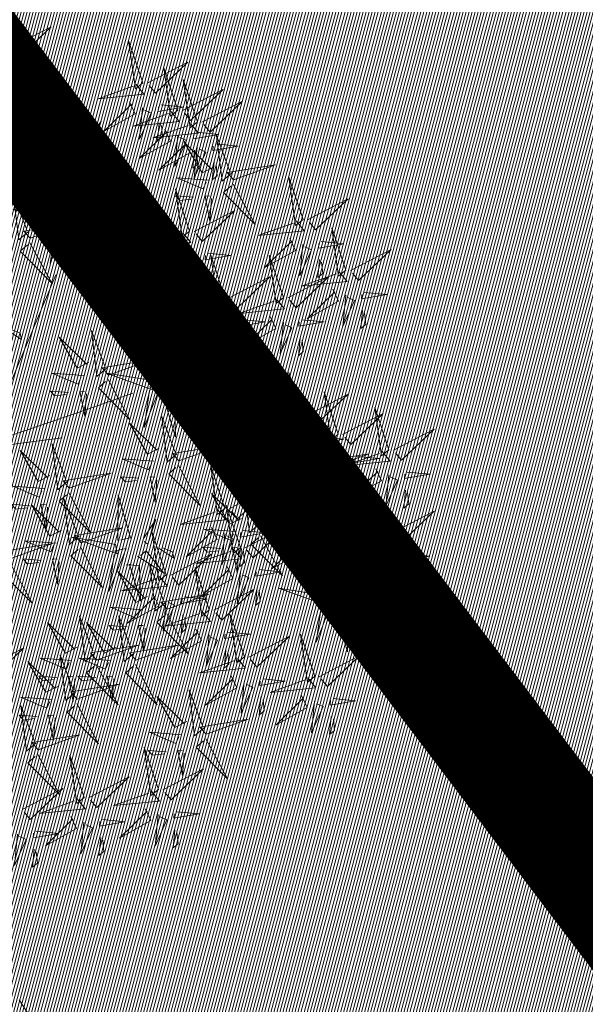
# Model space of a CAD drawing. Units: metres. Extents: x 545519 to 545711, y 6584118 to 6584256.
# Drawn here: x 545562 to 545565, y 6584152 to 6584156 of the extents above; entities that cross this region are included whole.
import ezdxf

# ---------------------------------------------------------------- set-up
doc = ezdxf.new("R2010")
doc.units = ezdxf.units.M
doc.header["$LTSCALE"] = 0.5
doc.header["$MEASUREMENT"] = 0
for name, pattern in [('kalmuvälja_DP$0$DASHED', [6, 4, -2]), ('KATASTRIPIIR', [0.02, 0.01, 0.01]), ('KOLVIK', [1.25, 0.25, -1])]:
    doc.linetypes.add(name, pattern=pattern)
for name, color, linetype in [('+PUUD', 86, 'Continuous'), ('HALJASTUS', 3, 'Continuous'), ('PIIR', 32, 'Continuous'), ('Planeeritav haljastus', 7, 'Continuous'), ('VORMISTUS', 7, 'Continuous')]:
    doc.layers.add(name, color=color, linetype=linetype)
doc.layers.add('kalmuvälja_DP$0$Ehituskeeluala', color=185, linetype='kalmuvälja_DP$0$DASHED', lineweight=20)

# ---------------------------------------------------------------- blocks, each defined once
blk = doc.blocks.new('dsfsdf')
at = {"layer": '+PUUD', "color": 32, "lineweight": 13}
for p, q in [((545104.8467, 6584745.7646), (545105.0814, 6584746.3228)), ((545105.1932, 6584745.8539), (545105.3497, 6584745.9097)), ((545104.8355, 6584745.7311), (545105.1932, 6584745.8539)), ((545104.8467, 6584745.72), (545105.1038, 6584745.7535))]:
    blk.add_line(p, q, dxfattribs=at)
at = {"layer": '+PUUD', "lineweight": 13}
for points in [[(545104.9227, 6584747.1148), (545105.0646, 6584747.1883), (545104.9511, 6584747.0803), (545104.9298, 6584747.1061)], [(545105.3848, 6584746.9936), (545105.3354, 6584747.1412), (545105.359, 6584746.9723), (545105.3848, 6584746.9936)], [(545105.4005, 6584746.992), (545105.5424, 6584747.0656), (545105.429, 6584746.9575), (545105.4076, 6584746.9834)], [(545104.9709, 6584747.0387), (545105.0496, 6584747.0311), (545104.9608, 6584747.0158), (545104.9623, 6584747.0316)], [(545105.5077, 6584746.8981), (545105.4583, 6584747.0457), (545105.4818, 6584746.8768), (545105.5077, 6584746.8981)], [(545105.5759, 6584746.8572), (545105.5266, 6584747.0048), (545105.5501, 6584746.8359), (545105.5759, 6584746.8572)], [(545104.9649, 6584746.9758), (545104.9589, 6584746.9129), (545104.9761, 6584746.9271), (545104.972, 6584746.9671)], [(545105.3605, 6584746.988), (545105.3889, 6584746.9535), (545105.2287, 6584746.9373), (545105.3518, 6584746.9809)], [(545105.5234, 6584746.8966), (545105.6653, 6584746.9701), (545105.5518, 6584746.8621), (545105.5305, 6584746.888)], [(545105.1067, 6584746.7856), (545105.1074, 6584746.9455), (545105.1505, 6584746.7948), (545105.1177, 6584746.7879)], [(545105.5917, 6584746.8557), (545105.7336, 6584746.9292), (545105.6201, 6584746.8212), (545105.5988, 6584746.8471)], [(545105.3387, 6584746.9266), (545105.3586, 6584746.885), (545105.2496, 6584746.8241), (545105.3458, 6584746.918)], [(545105.3844, 6584746.9063), (545105.3739, 6584746.7962), (545105.4143, 6584746.8875), (545105.3915, 6584746.8977)], [(545105.4488, 6584746.9159), (545105.5274, 6584746.9083), (545105.4387, 6584746.8931), (545105.4402, 6584746.9088)], [(545105.1965, 6584746.7931), (545105.2397, 6584746.8592), (545105.2121, 6584746.7736), (545105.1988, 6584746.7822)], [(545105.4833, 6584746.8925), (545105.5118, 6584746.858), (545105.3515, 6584746.8418), (545105.4747, 6584746.8854)], [(545105.4616, 6584746.8312), (545105.4814, 6584746.7896), (545105.3725, 6584746.7287), (545105.4687, 6584746.8225)], [(545105.5516, 6584746.8516), (545105.58, 6584746.8171), (545105.4198, 6584746.8009), (545105.543, 6584746.8445)], [(545105.4428, 6584746.8531), (545105.4368, 6584746.7902), (545105.454, 6584746.8044), (545105.4499, 6584746.8444)], [(545105.0981, 6584746.7724), (545104.9444, 6584746.7971), (545105.105, 6584746.7396), (545105.0981, 6584746.7724)], [(545105.5299, 6584746.7902), (545105.5497, 6584746.7486), (545105.4407, 6584746.6878), (545105.537, 6584746.7816)], [(545105.5073, 6584746.8109), (545105.4967, 6584746.7008), (545105.5372, 6584746.7921), (545105.5144, 6584746.8022)], [(545105.5717, 6584746.8205), (545105.6503, 6584746.8129), (545105.5615, 6584746.7977), (545105.563, 6584746.8134)], [(545105.6957, 6584746.6789), (545105.6618, 6584746.6498), (545105.6423, 6584746.8096), (545105.6884, 6584746.6874)], [(545105.0917, 6584746.7483), (545105.1355, 6584746.7575), (545105.0756, 6584746.608), (545105.094, 6584746.7373)], [(545105.2495, 6584746.7586), (545105.3024, 6584746.7241), (545105.2978, 6584746.746), (545105.2604, 6584746.7609)], [(545105.6339, 6584746.6994), (545105.5927, 6584746.6787), (545105.5296, 6584746.7864), (545105.6254, 6584746.6921)], [(545105.5656, 6584746.7576), (545105.5596, 6584746.6947), (545105.5769, 6584746.7089), (545105.5728, 6584746.749)], [(545105.5755, 6584746.77), (545105.565, 6584746.6599), (545105.6055, 6584746.7512), (545105.5826, 6584746.7613)], [(545105.6399, 6584746.7796), (545105.7185, 6584746.772), (545105.6298, 6584746.7568), (545105.6313, 6584746.7725)], [(545105.1752, 6584746.7316), (545105.2678, 6584746.6712), (545105.2057, 6584746.7494), (545105.1861, 6584746.7339)], [(545105.0931, 6584746.5402), (545105.0937, 6584746.7), (545105.1368, 6584746.5494), (545105.104, 6584746.5425)], [(545105.136, 6584746.7005), (545105.1821, 6584746.6988), (545105.1855, 6584746.5741), (545105.147, 6584746.7028)], [(545105.6339, 6584746.7167), (545105.6279, 6584746.6538), (545105.6451, 6584746.668), (545105.641, 6584746.7081)], [(545105.7018, 6584746.6547), (545105.8483, 6584746.7071), (545105.6799, 6584746.6801), (545105.7018, 6584746.6547)], [(545105.6145, 6584746.6533), (545105.5043, 6584746.6616), (545105.5964, 6584746.623), (545105.606, 6584746.646)], [(545105.9446, 6584746.5163), (545105.8952, 6584746.6639), (545105.9187, 6584746.495), (545105.9446, 6584746.5163)], [(545105.5486, 6584746.4754), (545105.4993, 6584746.623), (545105.5228, 6584746.4541), (545105.5486, 6584746.4754)], [(545105.7006, 6584746.6389), (545105.777, 6584746.4986), (545105.6667, 6584746.6098), (545105.6921, 6584746.6317)], [(545104.9857, 6584746.4744), (545104.9518, 6584746.4452), (545104.9323, 6584746.6051), (545104.9785, 6584746.4828)], [(545105.1829, 6584746.5477), (545105.2261, 6584746.6138), (545105.1984, 6584746.5281), (545105.1852, 6584746.5367)], [(545105.5625, 6584746.5939), (545105.4995, 6584746.5986), (545105.514, 6584746.5817), (545105.554, 6584746.5866)], [(545105.6255, 6584746.5891), (545105.6195, 6584746.5104), (545105.6024, 6584746.5988), (545105.6182, 6584746.5976)], [(545105.9603, 6584746.5148), (545106.1022, 6584746.5883), (545105.9887, 6584746.4803), (545105.9674, 6584746.5062)], [(545105.0844, 6584746.527), (545104.9308, 6584746.5517), (545105.0913, 6584746.4942), (545105.0844, 6584746.527)], [(545105.3062, 6584746.4676), (545105.265, 6584746.4469), (545105.202, 6584746.5546), (545105.2977, 6584746.4603)], [(545105.368, 6584746.4471), (545105.3341, 6584746.418), (545105.3146, 6584746.5778), (545105.3607, 6584746.4556)], [(545105.2358, 6584746.5132), (545105.2887, 6584746.4787), (545105.2842, 6584746.5005), (545105.2467, 6584746.5155)], [(545105.5643, 6584746.4739), (545105.7063, 6584746.5474), (545105.5928, 6584746.4394), (545105.5715, 6584746.4653)], [(545104.9918, 6584746.4502), (545105.1384, 6584746.5025), (545104.97, 6584746.4756), (545104.9918, 6584746.4502)], [(545105.0781, 6584746.5028), (545105.1218, 6584746.512), (545105.0619, 6584746.3625), (545105.0804, 6584746.4919)], [(545105.1615, 6584746.4861), (545105.2542, 6584746.4258), (545105.1921, 6584746.504), (545105.1725, 6584746.4884)], [(545105.9202, 6584746.5107), (545105.9487, 6584746.4762), (545105.7884, 6584746.46), (545105.9116, 6584746.5036)], [(545106.0947, 6584746.339), (545106.0454, 6584746.4866), (545106.0689, 6584746.3177), (545106.0947, 6584746.339)], [(545105.1224, 6584746.4551), (545105.1684, 6584746.4534), (545105.1718, 6584746.3286), (545105.1333, 6584746.4574)], [(545105.3741, 6584746.4229), (545105.5207, 6584746.4753), (545105.3523, 6584746.4483), (545105.3741, 6584746.4229)], [(545105.5243, 6584746.4698), (545105.5527, 6584746.4353), (545105.3925, 6584746.4191), (545105.5157, 6584746.4627)], [(545105.8985, 6584746.4493), (545105.9183, 6584746.4078), (545105.8094, 6584746.3469), (545105.9056, 6584746.4407)], [(545104.9906, 6584746.4344), (545105.067, 6584746.294), (545104.9567, 6584746.4053), (545104.9821, 6584746.4271)], [(545105.2869, 6584746.4215), (545105.1766, 6584746.4298), (545105.2687, 6584746.3912), (545105.2784, 6584746.4142)], [(545105.9442, 6584746.4291), (545105.9336, 6584746.319), (545105.9741, 6584746.4103), (545105.9513, 6584746.4204)], [(545106.0085, 6584746.4387), (545106.0872, 6584746.4311), (545105.9984, 6584746.4159), (545105.9999, 6584746.4316)], [(545105.3729, 6584746.4071), (545105.4493, 6584746.2668), (545105.339, 6584746.378), (545105.3644, 6584746.3999)], [(545105.5026, 6584746.4084), (545105.5224, 6584746.3668), (545105.4134, 6584746.306), (545105.5097, 6584746.3998)], [(545105.5482, 6584746.3882), (545105.5377, 6584746.2781), (545105.5782, 6584746.3694), (545105.5553, 6584746.3795)], [(545105.6126, 6584746.3978), (545105.6912, 6584746.3902), (545105.6025, 6584746.375), (545105.604, 6584746.3907)], [(545105.6715, 6584746.2436), (545105.6221, 6584746.3912), (545105.6457, 6584746.2223), (545105.6715, 6584746.2436)], [(545105.8763, 6584746.2436), (545105.8269, 6584746.3912), (545105.8505, 6584746.2223), (545105.8763, 6584746.2436)], [(545106.1105, 6584746.3375), (545106.2524, 6584746.4111), (545106.1389, 6584746.303), (545106.1176, 6584746.3289)], [(545105.2348, 6584746.3621), (545105.1718, 6584746.3668), (545105.1863, 6584746.3498), (545105.2263, 6584746.3548)], [(545105.2978, 6584746.3573), (545105.2918, 6584746.2786), (545105.2748, 6584746.367), (545105.2905, 6584746.3658)], [(545106.0025, 6584746.3758), (545105.9965, 6584746.3129), (545106.0138, 6584746.3271), (545106.0096, 6584746.3672)], [(545105.6066, 6584746.3349), (545105.6006, 6584746.272), (545105.6178, 6584746.2862), (545105.6137, 6584746.3263)], [(545105.6872, 6584746.2421), (545105.8291, 6584746.3156), (545105.7157, 6584746.2076), (545105.6943, 6584746.2334)], [(545105.892, 6584746.2421), (545106.0339, 6584746.3156), (545105.9205, 6584746.2076), (545105.8991, 6584746.2334)], [(545106.0704, 6584746.3335), (545106.0988, 6584746.299), (545105.9386, 6584746.2827), (545106.0618, 6584746.3264)], [(545105.5455, 6584746.1608), (545105.5116, 6584746.1316), (545105.4921, 6584746.2915), (545105.5382, 6584746.1692)], [(545105.4837, 6584746.1812), (545105.4425, 6584746.1606), (545105.3794, 6584746.2683), (545105.4752, 6584746.1739)], [(545106.0487, 6584746.2721), (545106.0685, 6584746.2305), (545105.9595, 6584746.1696), (545106.0558, 6584746.2635)], [(545106.0943, 6584746.2518), (545106.0838, 6584746.1417), (545106.1243, 6584746.233), (545106.1014, 6584746.2432)], [(545106.1587, 6584746.2614), (545106.2373, 6584746.2538), (545106.1486, 6584746.2386), (545106.1501, 6584746.2543)], [(545105.6472, 6584746.238), (545105.6756, 6584746.2035), (545105.5154, 6584746.1873), (545105.6386, 6584746.2309)], [(545105.852, 6584746.238), (545105.8804, 6584746.2035), (545105.7202, 6584746.1873), (545105.8433, 6584746.2309)], [(545105.5516, 6584746.1365), (545105.6981, 6584746.1889), (545105.5298, 6584746.1619), (545105.5516, 6584746.1365)], [(545105.6254, 6584746.1766), (545105.6453, 6584746.135), (545105.5363, 6584746.0742), (545105.6325, 6584746.168)], [(545105.8302, 6584746.1766), (545105.85, 6584746.135), (545105.7411, 6584746.0742), (545105.8373, 6584746.168)], [(545106.1527, 6584746.1985), (545106.1467, 6584746.1356), (545106.1639, 6584746.1498), (545106.1598, 6584746.1899)], [(545105.4643, 6584746.1352), (545105.3541, 6584746.1434), (545105.4462, 6584746.1048), (545105.4559, 6584746.1279)], [(545105.6711, 6584746.1563), (545105.6606, 6584746.0463), (545105.701, 6584746.1376), (545105.6782, 6584746.1477)], [(545105.7355, 6584746.166), (545105.8141, 6584746.1584), (545105.7254, 6584746.1432), (545105.7269, 6584746.1589)], [(545105.8759, 6584746.1563), (545105.8654, 6584746.0463), (545105.9058, 6584746.1376), (545105.883, 6584746.1477)], [(545105.9403, 6584746.166), (545106.0189, 6584746.1584), (545105.9302, 6584746.1432), (545105.9317, 6584746.1589)], [(545104.9081, 6584746.1314), (545104.9611, 6584746.0969), (545104.9565, 6584746.1187), (545104.9191, 6584746.1337)], [(545105.197, 6584746.0176), (545105.1558, 6584745.9969), (545105.0927, 6584746.1046), (545105.1885, 6584746.0103)], [(545105.2588, 6584745.9971), (545105.2249, 6584745.968), (545105.2054, 6584746.1279), (545105.2515, 6584746.0056)], [(545105.4207, 6584745.9675), (545105.4214, 6584746.1273), (545105.4645, 6584745.9767), (545105.4317, 6584745.9698)], [(545105.5504, 6584746.1208), (545105.6268, 6584745.9804), (545105.5165, 6584746.0916), (545105.5419, 6584746.1135)], [(545105.7295, 6584746.1031), (545105.7235, 6584746.0402), (545105.7407, 6584746.0544), (545105.7366, 6584746.0945)], [(545105.9343, 6584746.1031), (545105.9283, 6584746.0402), (545105.9455, 6584746.0544), (545105.9414, 6584746.0945)], [(545105.4123, 6584746.0757), (545105.3493, 6584746.0804), (545105.3638, 6584746.0635), (545105.4038, 6584746.0684)], [(545105.4753, 6584746.071), (545105.4693, 6584745.9922), (545105.4523, 6584746.0806), (545105.468, 6584746.0794)], [(545105.5105, 6584745.975), (545105.5537, 6584746.0411), (545105.5261, 6584745.9554), (545105.5128, 6584745.964)], [(545105.2649, 6584745.9729), (545105.4114, 6584746.0253), (545105.243, 6584745.9983), (545105.2649, 6584745.9729)], [(545105.7484, 6584745.8448), (545105.7491, 6584746.0046), (545105.7922, 6584745.854), (545105.7593, 6584745.8471)], [(545105.1776, 6584745.9715), (545105.0674, 6584745.9798), (545105.1595, 6584745.9412), (545105.1692, 6584745.9642)], [(545105.4121, 6584745.9543), (545105.2584, 6584745.979), (545105.419, 6584745.9215), (545105.4121, 6584745.9543)], [(545105.9446, 6584745.8345), (545105.8952, 6584745.9821), (545105.9187, 6584745.8132), (545105.9446, 6584745.8345)], [(545105.2637, 6584745.9572), (545105.3401, 6584745.8168), (545105.2298, 6584745.928), (545105.2552, 6584745.9499)], [(545105.4058, 6584745.9301), (545105.4495, 6584745.9393), (545105.3896, 6584745.7898), (545105.4081, 6584745.9192)], [(545105.4892, 6584745.9134), (545105.5818, 6584745.8531), (545105.5197, 6584745.9313), (545105.5001, 6584745.9157)], [(545105.5635, 6584745.9405), (545105.6164, 6584745.906), (545105.6118, 6584745.9278), (545105.5744, 6584745.9428)], [(545105.1256, 6584745.9121), (545105.0626, 6584745.9168), (545105.0771, 6584745.8999), (545105.1171, 6584745.9048)], [(545105.1886, 6584745.9073), (545105.1826, 6584745.8286), (545105.1656, 6584745.917), (545105.1813, 6584745.9158)], [(545105.8382, 6584745.8522), (545105.8814, 6584745.9184), (545105.8537, 6584745.8327), (545105.8405, 6584745.8413)], [(545105.9603, 6584745.833), (545106.1022, 6584745.9065), (545105.9887, 6584745.7985), (545105.9674, 6584745.8244)], [(545106.0674, 6584745.7663), (545106.0181, 6584745.9139), (545106.0416, 6584745.745), (545106.0674, 6584745.7663)], [(545105.4501, 6584745.8824), (545105.4961, 6584745.8807), (545105.4995, 6584745.7559), (545105.461, 6584745.8847)], [(545105.5045, 6584745.6971), (545105.4706, 6584745.668), (545105.4511, 6584745.8279), (545105.4973, 6584745.7056)], [(545105.7398, 6584745.8315), (545105.5861, 6584745.8563), (545105.7467, 6584745.7988), (545105.7398, 6584745.8315)], [(545105.9202, 6584745.8289), (545105.9487, 6584745.7944), (545105.7884, 6584745.7782), (545105.9116, 6584745.8218)], [(545106.0831, 6584745.7648), (545106.2251, 6584745.8384), (545106.1116, 6584745.7303), (545106.0903, 6584745.7562)], [(545106.2449, 6584745.7118), (545106.1955, 6584745.8594), (545106.2191, 6584745.6905), (545106.2449, 6584745.7118)], [(545105.4427, 6584745.7176), (545105.4016, 6584745.6969), (545105.3385, 6584745.8046), (545105.4343, 6584745.7103)], [(545105.7334, 6584745.8074), (545105.7772, 6584745.8166), (545105.7172, 6584745.6671), (545105.7357, 6584745.7965)], [(545105.8169, 6584745.7907), (545105.9095, 6584745.7304), (545105.8474, 6584745.8085), (545105.8278, 6584745.793)], [(545105.8911, 6584745.8177), (545105.9441, 6584745.7832), (545105.9395, 6584745.8051), (545105.9021, 6584745.82)], [(545106.0233, 6584745.6699), (545105.9894, 6584745.6407), (545105.9699, 6584745.8006), (545106.0161, 6584745.6783)], [(545105.7777, 6584745.7597), (545105.8238, 6584745.7579), (545105.8272, 6584745.6332), (545105.7887, 6584745.762)], [(545105.8985, 6584745.7676), (545105.9183, 6584745.726), (545105.8094, 6584745.6651), (545105.9056, 6584745.7589)], [(545105.9615, 6584745.6903), (545105.9204, 6584745.6697), (545105.8573, 6584745.7774), (545105.9531, 6584745.6831)], [(545106.0431, 6584745.7608), (545106.0715, 6584745.7263), (545105.9113, 6584745.71), (545106.0345, 6584745.7537)], [(545106.2606, 6584745.7103), (545106.4025, 6584745.7838), (545106.2891, 6584745.6758), (545106.2677, 6584745.7016)], [(545105.1223, 6584745.6017), (545105.0884, 6584745.5725), (545105.0689, 6584745.7324), (545105.115, 6584745.6102)], [(545105.5106, 6584745.6729), (545105.6572, 6584745.7253), (545105.4888, 6584745.6983), (545105.5106, 6584745.6729)], [(545105.9442, 6584745.7473), (545105.9336, 6584745.6372), (545105.9741, 6584745.7285), (545105.9513, 6584745.7386)], [(545106.0085, 6584745.7569), (545106.0872, 6584745.7493), (545105.9984, 6584745.7341), (545105.9999, 6584745.7498)], [(545105.0605, 6584745.6222), (545105.0193, 6584745.6015), (545104.9562, 6584745.7092), (545105.052, 6584745.6149)], [(545106.0214, 6584745.6994), (545106.0412, 6584745.6578), (545105.9322, 6584745.5969), (545106.0285, 6584745.6908)], [(545106.0025, 6584745.694), (545105.9965, 6584745.6311), (545106.0138, 6584745.6453), (545106.0096, 6584745.6854)], [(545106.0294, 6584745.6456), (545106.176, 6584745.698), (545106.0076, 6584745.671), (545106.0294, 6584745.6456)], [(545106.2206, 6584745.7062), (545106.249, 6584745.6717), (545106.0888, 6584745.6555), (545106.212, 6584745.6991)], [(545105.4234, 6584745.6715), (545105.3131, 6584745.6798), (545105.4052, 6584745.6412), (545105.4149, 6584745.6643)], [(545105.5094, 6584745.6572), (545105.5858, 6584745.5168), (545105.4755, 6584745.628), (545105.5009, 6584745.6499)], [(545106.067, 6584745.6791), (545106.0565, 6584745.569), (545106.097, 6584745.6603), (545106.0741, 6584745.6705)], [(545106.1314, 6584745.6887), (545106.21, 6584745.6811), (545106.1213, 6584745.6659), (545106.1228, 6584745.6816)], [(545105.1283, 6584745.5775), (545105.2749, 6584745.6298), (545105.1065, 6584745.6029), (545105.1283, 6584745.5775)], [(545105.6715, 6584745.5073), (545105.6221, 6584745.6549), (545105.6457, 6584745.486), (545105.6715, 6584745.5073)], [(545105.9422, 6584745.6443), (545105.8319, 6584745.6525), (545105.924, 6584745.614), (545105.9337, 6584745.637)], [(545106.0282, 6584745.6299), (545106.1047, 6584745.4895), (545105.9943, 6584745.6008), (545106.0197, 6584745.6226)], [(545106.1988, 6584745.6448), (545106.2187, 6584745.6032), (545106.1097, 6584745.5424), (545106.206, 6584745.6362)], [(545106.1254, 6584745.6258), (545106.1194, 6584745.5629), (545106.1366, 6584745.5771), (545106.1325, 6584745.6172)], [(545106.2445, 6584745.6245), (545106.234, 6584745.5145), (545106.2745, 6584745.6058), (545106.2516, 6584745.6159)], [(545106.3089, 6584745.6342), (545106.3875, 6584745.6266), (545106.2988, 6584745.6114), (545106.3003, 6584745.6271)], [(545105.3713, 6584745.6121), (545105.3083, 6584745.6168), (545105.3229, 6584745.5999), (545105.3628, 6584745.6048)], [(545105.4343, 6584745.6074), (545105.4283, 6584745.5286), (545105.4113, 6584745.617), (545105.4271, 6584745.6158)], [(545105.8901, 6584745.5848), (545105.8271, 6584745.5895), (545105.8417, 6584745.5726), (545105.8816, 6584745.5775)], [(545105.9719, 6584745.4663), (545105.9225, 6584745.614), (545105.946, 6584745.445), (545105.9719, 6584745.4663)], [(545105.9531, 6584745.5801), (545105.9471, 6584745.5013), (545105.9301, 6584745.5897), (545105.9459, 6584745.5886)], [(545105.0411, 6584745.5761), (545104.9308, 6584745.5844), (545105.023, 6584745.5458), (545105.0326, 6584745.5688)], [(545105.1271, 6584745.5617), (545105.2036, 6584745.4213), (545105.0932, 6584745.5326), (545105.1187, 6584745.5544)], [(545105.2979, 6584745.3948), (545105.2985, 6584745.5546), (545105.3416, 6584745.404), (545105.3088, 6584745.3971)], [(545105.7294, 6584745.4722), (545105.6883, 6584745.4515), (545105.6252, 6584745.5592), (545105.721, 6584745.4649)], [(545105.6872, 6584745.5057), (545105.8291, 6584745.5793), (545105.7157, 6584745.4712), (545105.6943, 6584745.4971)], [(545105.7913, 6584745.4517), (545105.7573, 6584745.4226), (545105.7378, 6584745.5824), (545105.784, 6584745.4602)], [(545106.2449, 6584745.4254), (545106.1955, 6584745.573), (545106.2191, 6584745.4041), (545106.2449, 6584745.4254)], [(545106.3029, 6584745.5713), (545106.2969, 6584745.5084), (545106.3141, 6584745.5226), (545106.31, 6584745.5627)], [(545104.989, 6584745.5166), (545104.926, 6584745.5214), (545104.9406, 6584745.5044), (545104.9806, 6584745.5093)], [(545105.1014, 6584745.4313), (545105.0602, 6584745.4106), (545104.9972, 6584745.5183), (545105.0929, 6584745.424)], [(545105.0521, 6584745.5119), (545105.0461, 6584745.4332), (545105.029, 6584745.5216), (545105.0448, 6584745.5204)], [(545105.1632, 6584745.4108), (545105.1293, 6584745.3816), (545105.1098, 6584745.5415), (545105.156, 6584745.4193)], [(545105.7261, 6584745.3709), (545105.6767, 6584745.5185), (545105.7003, 6584745.3496), (545105.7261, 6584745.3709)], [(545105.9876, 6584745.4648), (545106.1295, 6584745.5384), (545106.016, 6584745.4303), (545105.9947, 6584745.4562)], [(545105.6472, 6584745.5017), (545105.6756, 6584745.4672), (545105.5154, 6584745.451), (545105.6386, 6584745.4946)], [(545106.2606, 6584745.4239), (545106.4025, 6584745.4975), (545106.2891, 6584745.3894), (545106.2677, 6584745.4153)], [(545105.3877, 6584745.4023), (545105.4309, 6584745.4684), (545105.4032, 6584745.3827), (545105.39, 6584745.3913)], [(545105.7973, 6584745.4275), (545105.9439, 6584745.4798), (545105.7755, 6584745.4529), (545105.7973, 6584745.4275)], [(545105.9475, 6584745.4608), (545105.976, 6584745.4263), (545105.8157, 6584745.41), (545105.9389, 6584745.4537)], [(545105.1693, 6584745.3866), (545105.3159, 6584745.4389), (545105.1475, 6584745.412), (545105.1693, 6584745.3866)], [(545105.4667, 6584745.2754), (545105.4173, 6584745.4231), (545105.4409, 6584745.2541), (545105.4667, 6584745.2754)], [(545105.6254, 6584745.4403), (545105.6453, 6584745.3987), (545105.5363, 6584745.3378), (545105.6325, 6584745.4317)], [(545105.7101, 6584745.4261), (545105.5998, 6584745.4344), (545105.6919, 6584745.3958), (545105.7016, 6584745.4188)], [(545105.6711, 6584745.42), (545105.6606, 6584745.3099), (545105.701, 6584745.4012), (545105.6782, 6584745.4114)], [(545105.7355, 6584745.4296), (545105.8141, 6584745.422), (545105.7254, 6584745.4068), (545105.7269, 6584745.4225)], [(545105.7418, 6584745.3694), (545105.8837, 6584745.4429), (545105.7703, 6584745.3349), (545105.7489, 6584745.3608)], [(545106.2206, 6584745.4199), (545106.249, 6584745.3854), (545106.0888, 6584745.3691), (545106.212, 6584745.4128)], [(545104.9236, 6584745.332), (545105.0701, 6584745.3844), (545104.9017, 6584745.3574), (545104.9236, 6584745.332)], [(545105.0821, 6584745.3852), (545104.9718, 6584745.3935), (545105.0639, 6584745.3549), (545105.0736, 6584745.3779)], [(545105.2892, 6584745.3816), (545105.1356, 6584745.4063), (545105.2961, 6584745.3488), (545105.2892, 6584745.3816)], [(545105.7961, 6584745.4117), (545105.8726, 6584745.2713), (545105.7622, 6584745.3826), (545105.7876, 6584745.4044)], [(545105.9258, 6584745.3994), (545105.9456, 6584745.3578), (545105.8367, 6584745.2969), (545105.9329, 6584745.3908)], [(545106.0358, 6584745.3887), (545106.1145, 6584745.3811), (545106.0257, 6584745.3659), (545106.0272, 6584745.3816)], [(545105.2829, 6584745.3574), (545105.3266, 6584745.3666), (545105.2667, 6584745.2171), (545105.2852, 6584745.3465)], [(545105.3663, 6584745.3407), (545105.459, 6584745.2804), (545105.3968, 6584745.3586), (545105.3773, 6584745.343)], [(545105.4406, 6584745.3678), (545105.4935, 6584745.3333), (545105.4889, 6584745.3551), (545105.4515, 6584745.3701)], [(545105.4824, 6584745.2739), (545105.6243, 6584745.3475), (545105.5109, 6584745.2394), (545105.4895, 6584745.2653)], [(545105.7018, 6584745.3653), (545105.7302, 6584745.3308), (545105.57, 6584745.3146), (545105.6932, 6584745.3582)], [(545105.658, 6584745.3666), (545105.595, 6584745.3714), (545105.6096, 6584745.3544), (545105.6496, 6584745.3594)], [(545105.721, 6584745.3619), (545105.715, 6584745.2832), (545105.698, 6584745.3716), (545105.7138, 6584745.3704)], [(545105.7295, 6584745.3667), (545105.7235, 6584745.3038), (545105.7407, 6584745.3181), (545105.7366, 6584745.3581)], [(545105.9715, 6584745.3791), (545105.9609, 6584745.269), (545106.0014, 6584745.3603), (545105.9786, 6584745.3705)], [(545106.0215, 6584745.2175), (545106.0221, 6584745.3774), (545106.0652, 6584745.2267), (545106.0324, 6584745.2198)], [(545106.1988, 6584745.3585), (545106.2187, 6584745.3169), (545106.1097, 6584745.256), (545106.206, 6584745.3499)], [(545106.3089, 6584745.3478), (545106.3875, 6584745.3402), (545106.2988, 6584745.325), (545106.3003, 6584745.3407)], [(545104.9224, 6584745.3163), (545104.9988, 6584745.1759), (545104.8884, 6584745.2871), (545104.9139, 6584745.309)], [(545105.03, 6584745.3257), (545104.967, 6584745.3305), (545104.9816, 6584745.3135), (545105.0215, 6584745.3184)], [(545105.3272, 6584745.3097), (545105.3732, 6584745.308), (545105.3766, 6584745.1832), (545105.3381, 6584745.312)], [(545106.0298, 6584745.3258), (545106.0238, 6584745.2629), (545106.0411, 6584745.2771), (545106.037, 6584745.3172)], [(545106.2445, 6584745.3382), (545106.234, 6584745.2281), (545106.2745, 6584745.3194), (545106.2516, 6584745.3296)], [(545105.4018, 6584745.1995), (545105.3606, 6584745.1788), (545105.2975, 6584745.2865), (545105.3933, 6584745.1922)], [(545105.4636, 6584745.179), (545105.4297, 6584745.1498), (545105.4102, 6584745.3097), (545105.4563, 6584745.1874)], [(545105.6169, 6584745.1527), (545105.5675, 6584745.3003), (545105.5911, 6584745.1314), (545105.6169, 6584745.1527)], [(545105.68, 6584745.3039), (545105.6999, 6584745.2623), (545105.5909, 6584745.2015), (545105.6872, 6584745.2953)], [(545105.7257, 6584745.2837), (545105.7152, 6584745.1736), (545105.7557, 6584745.2649), (545105.7328, 6584745.275)], [(545105.7901, 6584745.2933), (545105.8687, 6584745.2857), (545105.78, 6584745.2705), (545105.7815, 6584745.2862)], [(545106.1113, 6584745.225), (545106.1545, 6584745.2911), (545106.1268, 6584745.2054), (545106.1135, 6584745.2141)], [(545106.3029, 6584745.2849), (545106.2969, 6584745.222), (545106.3141, 6584745.2362), (545106.31, 6584745.2763)], [(545105.4424, 6584745.2699), (545105.4708, 6584745.2354), (545105.3106, 6584745.2191), (545105.4338, 6584745.2628)], [(545105.4206, 6584745.2085), (545105.4405, 6584745.1669), (545105.3315, 6584745.106), (545105.4278, 6584745.1999)], [(545105.6326, 6584745.1512), (545105.7745, 6584745.2248), (545105.6611, 6584745.1167), (545105.6397, 6584745.1426)], [(545105.7841, 6584745.2304), (545105.7781, 6584745.1675), (545105.7953, 6584745.1817), (545105.7912, 6584745.2218)], [(545106.0128, 6584745.2043), (545105.8591, 6584745.229), (545106.0197, 6584745.1715), (545106.0128, 6584745.2043)], [(545105.4697, 6584745.1548), (545105.6162, 6584745.2071), (545105.4478, 6584745.1802), (545105.4697, 6584745.1548)], [(545105.4663, 6584745.1882), (545105.4558, 6584745.0781), (545105.4963, 6584745.1694), (545105.4734, 6584745.1796)], [(545105.5307, 6584745.1978), (545105.6093, 6584745.1902), (545105.5206, 6584745.175), (545105.5221, 6584745.1907)], [(545106.0065, 6584745.1801), (545106.0502, 6584745.1893), (545105.9903, 6584745.0399), (545106.0088, 6584745.1692)], [(545106.0899, 6584745.1635), (545106.1826, 6584745.1031), (545106.1204, 6584745.1813), (545106.1009, 6584745.1658)], [(545106.1642, 6584745.1905), (545106.2171, 6584745.156), (545106.2125, 6584745.1778), (545106.1751, 6584745.1928)], [(545105.3824, 6584745.1534), (545105.2722, 6584745.1617), (545105.3643, 6584745.1231), (545105.3739, 6584745.1461)], [(545105.5926, 6584745.1471), (545105.621, 6584745.1127), (545105.4608, 6584745.0964), (545105.5839, 6584745.14)], [(545105.156, 6584745.0222), (545105.1149, 6584745.0015), (545105.0518, 6584745.1092), (545105.1476, 6584745.0149)], [(545105.2178, 6584745.0017), (545105.1839, 6584744.9726), (545105.1644, 6584745.1324), (545105.2106, 6584745.0102)], [(545105.3544, 6584745.0017), (545105.3205, 6584744.9726), (545105.301, 6584745.1324), (545105.3471, 6584745.0102)], [(545105.4685, 6584745.139), (545105.5449, 6584744.9986), (545105.4346, 6584745.1099), (545105.46, 6584745.1317)], [(545105.5247, 6584745.1349), (545105.5187, 6584745.072), (545105.5359, 6584745.0862), (545105.5318, 6584745.1263)], [(545105.7398, 6584744.9891), (545105.6904, 6584745.1367), (545105.7139, 6584744.9678), (545105.7398, 6584744.9891)], [(545106.0508, 6584745.1324), (545106.0968, 6584745.1307), (545106.1002, 6584745.0059), (545106.0617, 6584745.1347)], [(545105.3304, 6584745.0939), (545105.2674, 6584745.0986), (545105.2819, 6584745.0817), (545105.3219, 6584745.0866)], [(545105.3934, 6584745.0892), (545105.3874, 6584745.0104), (545105.3703, 6584745.0988), (545105.3861, 6584745.0977)], [(545105.5708, 6584745.0858), (545105.5906, 6584745.0442), (545105.4817, 6584744.9833), (545105.5779, 6584745.0771)], [(545105.6809, 6584745.0751), (545105.7595, 6584745.0675), (545105.6708, 6584745.0523), (545105.6723, 6584745.068)], [(545105.6165, 6584745.0655), (545105.606, 6584744.9554), (545105.6464, 6584745.0467), (545105.6236, 6584745.0569)], [(545105.7555, 6584744.9876), (545105.8974, 6584745.0611), (545105.7839, 6584744.9531), (545105.7626, 6584744.9789)], [(545105.9855, 6584744.9209), (545105.9361, 6584745.0685), (545105.9597, 6584744.8996), (545105.9855, 6584744.9209)], [(545105.2239, 6584744.9775), (545105.3705, 6584745.0299), (545105.2021, 6584745.0029), (545105.2239, 6584744.9775)], [(545105.3604, 6584744.9775), (545105.507, 6584745.0299), (545105.3386, 6584745.0029), (545105.3604, 6584744.9775)], [(545105.6749, 6584745.0122), (545105.6689, 6584744.9493), (545105.6861, 6584744.9635), (545105.682, 6584745.0036)], [(545105.0878, 6584744.8858), (545105.0466, 6584744.8652), (545104.9835, 6584744.9729), (545105.0793, 6584744.8785)], [(545105.1367, 6584744.9761), (545105.0264, 6584744.9844), (545105.1185, 6584744.9458), (545105.1282, 6584744.9688)], [(545105.1496, 6584744.8654), (545105.1157, 6584744.8362), (545105.0962, 6584744.9961), (545105.1423, 6584744.8738)], [(545105.2732, 6584744.9761), (545105.1629, 6584744.9844), (545105.2551, 6584744.9458), (545105.2647, 6584744.9688)], [(545105.7154, 6584744.9835), (545105.7439, 6584744.949), (545105.5836, 6584744.9328), (545105.7068, 6584744.9764)], [(545106.0012, 6584744.9194), (545106.1431, 6584744.9929), (545106.0297, 6584744.8849), (545106.0083, 6584744.9108)], [(545105.2227, 6584744.9617), (545105.2991, 6584744.8214), (545105.1888, 6584744.9326), (545105.2142, 6584744.9545)], [(545105.3592, 6584744.9617), (545105.4357, 6584744.8214), (545105.3253, 6584744.9326), (545105.3508, 6584744.9545)], [(545105.0846, 6584744.9167), (545105.0216, 6584744.9214), (545105.0362, 6584744.9045), (545105.0761, 6584744.9094)], [(545105.1476, 6584744.9119), (545105.1416, 6584744.8332), (545105.1246, 6584744.9216), (545105.1404, 6584744.9204)], [(545105.2211, 6584744.9167), (545105.1581, 6584744.9214), (545105.1727, 6584744.9045), (545105.2127, 6584744.9094)], [(545105.2842, 6584744.9119), (545105.2781, 6584744.8332), (545105.2611, 6584744.9216), (545105.2769, 6584744.9204)], [(545105.6937, 6584744.9221), (545105.7135, 6584744.8805), (545105.6046, 6584744.8197), (545105.7008, 6584744.9135)], [(545105.8038, 6584744.9115), (545105.8824, 6584744.9039), (545105.7936, 6584744.8887), (545105.7951, 6584744.9044)], [(545105.9612, 6584744.9153), (545105.9896, 6584744.8808), (545105.8294, 6584744.8646), (545105.9526, 6584744.9082)], [(545105.1557, 6584744.8411), (545105.3022, 6584744.8935), (545105.1338, 6584744.8665), (545105.1557, 6584744.8411)], [(545106.0495, 6584744.8433), (545106.1281, 6584744.8357), (545106.0394, 6584744.8205), (545106.0409, 6584744.8362)]]:
    blk.add_lwpolyline(points, dxfattribs=at)
at = {"layer": '+PUUD', "color": 78, "lineweight": 13}
for points in [[(545105.1681, 6584745.3708), (545105.2445, 6584745.2304), (545105.1342, 6584745.3417), (545105.1596, 6584745.3635)], [(545105.093, 6584745.321), (545105.087, 6584745.2423), (545105.07, 6584745.3307), (545105.0857, 6584745.3295)], [(545105.2926, 6584745.0222), (545105.2514, 6584745.0015), (545105.1883, 6584745.1092), (545105.2841, 6584745.0149)], [(545104.8271, 6584744.9467), (545104.969, 6584745.0202), (545104.8555, 6584744.9122), (545104.8342, 6584744.938)], [(545105.7394, 6584744.9018), (545105.7288, 6584744.7918), (545105.7693, 6584744.8831), (545105.7465, 6584744.8932)], [(545105.6001, 6584744.7426), (545105.5662, 6584744.7135), (545105.5467, 6584744.8734), (545105.5928, 6584744.7511)], [(545105.0684, 6584744.8398), (545104.9581, 6584744.848), (545105.0503, 6584744.8094), (545105.0599, 6584744.8325)], [(545105.5383, 6584744.7631), (545105.4971, 6584744.7424), (545105.434, 6584744.8501), (545105.5298, 6584744.7558)], [(545105.7977, 6584744.8486), (545105.7917, 6584744.7857), (545105.809, 6584744.7999), (545105.8049, 6584744.84)], [(545105.9394, 6584744.854), (545105.9593, 6584744.8124), (545105.8503, 6584744.7515), (545105.9466, 6584744.8453)], [(545105.9851, 6584744.8337), (545105.9746, 6584744.7236), (545106.0151, 6584744.8149), (545105.9922, 6584744.825)], [(545105.013, 6584744.6881), (545104.9791, 6584744.6589), (545104.9596, 6584744.8188), (545105.0058, 6584744.6966)], [(545105.1544, 6584744.8254), (545105.2309, 6584744.685), (545105.1205, 6584744.7962), (545105.146, 6584744.8181)], [(545105.0164, 6584744.7803), (545104.9533, 6584744.785), (545104.9679, 6584744.7681), (545105.0079, 6584744.773)], [(545105.0794, 6584744.7756), (545105.0734, 6584744.6968), (545105.0563, 6584744.7852), (545105.0721, 6584744.784)], [(545105.6062, 6584744.7184), (545105.7528, 6584744.7708), (545105.5844, 6584744.7438), (545105.6062, 6584744.7184)], [(545106.0435, 6584744.7804), (545106.0375, 6584744.7175), (545106.0547, 6584744.7317), (545106.0506, 6584744.7718)], [(545105.0191, 6584744.6639), (545105.1657, 6584744.7162), (545104.9973, 6584744.6893), (545105.0191, 6584744.6639)], [(545105.519, 6584744.717), (545105.4087, 6584744.7253), (545105.5008, 6584744.6867), (545105.5105, 6584744.7098)], [(545105.605, 6584744.7027), (545105.6814, 6584744.5623), (545105.5711, 6584744.6735), (545105.5965, 6584744.6954)], [(545105.4394, 6584744.5255), (545105.39, 6584744.6731), (545105.4136, 6584744.5042), (545105.4394, 6584744.5255)], [(545105.4669, 6584744.6576), (545105.4039, 6584744.6623), (545105.4184, 6584744.6454), (545105.4584, 6584744.6503)], [(545105.5299, 6584744.6529), (545105.5239, 6584744.5741), (545105.5069, 6584744.6625), (545105.5226, 6584744.6613)], [(545105.0179, 6584744.6481), (545105.0944, 6584744.5077), (545104.984, 6584744.619), (545105.0094, 6584744.6408)], [(545105.18, 6584744.4982), (545105.1306, 6584744.6458), (545105.1542, 6584744.4769), (545105.18, 6584744.4982)], [(545105.4551, 6584744.524), (545105.597, 6584744.5975), (545105.4836, 6584744.4895), (545105.4622, 6584744.5153)], [(545105.1957, 6584744.4967), (545105.3376, 6584744.5702), (545105.2242, 6584744.4622), (545105.2028, 6584744.4881)], [(545104.9636, 6584744.4558), (545105.1055, 6584744.5293), (545104.9921, 6584744.4213), (545104.9707, 6584744.4472)], [(545105.1557, 6584744.4926), (545105.1841, 6584744.4581), (545105.0239, 6584744.4419), (545105.1471, 6584744.4855)], [(545105.4151, 6584744.5199), (545105.4435, 6584744.4854), (545105.2833, 6584744.4692), (545105.4065, 6584744.5128)], [(545105.3933, 6584744.4585), (545105.4132, 6584744.4169), (545105.3042, 6584744.3561), (545105.4004, 6584744.4499)], [(545105.1339, 6584744.4312), (545105.1538, 6584744.3897), (545105.0448, 6584744.3288), (545105.141, 6584744.4226)], [(545105.244, 6584744.4206), (545105.3226, 6584744.413), (545105.2339, 6584744.3978), (545105.2354, 6584744.4135)], [(545105.439, 6584744.4382), (545105.4285, 6584744.3282), (545105.4689, 6584744.4195), (545105.4461, 6584744.4296)], [(545105.5034, 6584744.4479), (545105.582, 6584744.4403), (545105.4933, 6584744.425), (545105.4948, 6584744.4408)], [(545105.1796, 6584744.411), (545105.1691, 6584744.3009), (545105.2095, 6584744.3922), (545105.1867, 6584744.4023)], [(545105.4974, 6584744.385), (545105.4914, 6584744.3221), (545105.5086, 6584744.3363), (545105.5045, 6584744.3763)], [(545104.9475, 6584744.3701), (545104.937, 6584744.26), (545104.9774, 6584744.3513), (545104.9546, 6584744.3614)], [(545105.0119, 6584744.3797), (545105.0905, 6584744.3721), (545105.0018, 6584744.3569), (545105.0033, 6584744.3726)], [(545105.238, 6584744.3577), (545105.232, 6584744.2948), (545105.2492, 6584744.309), (545105.2451, 6584744.3491)], [(545105.0059, 6584744.3168), (545104.9999, 6584744.2539), (545105.0171, 6584744.2681), (545105.013, 6584744.3082)]]:
    blk.add_lwpolyline(points, dxfattribs=at)

msp = doc.modelspace()

# ---------------------------------------------------------------- hatches: boundary and pattern name
at = {"layer": 'PIIR', "linetype": 'KATASTRIPIIR', "lineweight": 18, "ltscale": 0.5, "true_color": 0xdbffdb}
h = msp.add_hatch(dxfattribs=at)
h.set_pattern_fill('ANSI31', color=254, scale=0.1, angle=30, style=0)
h.set_pattern_definition([(75, (-242.300109, -10.027332), (-0.012074072828613, 0.003235238063782), [])])
edge = h.paths.add_edge_path()
edge.add_line((545592.2674, 6584179.6552), (545588.0094, 6584178.4609))
edge.add_line((545588.0094, 6584178.4609), (545588.0088, 6584178.4607))
edge.add_arc((545588.4824, 6584176.9264), 1.6057, 107.1548, 212.3042)
edge.add_line((545587.1252, 6584176.0683), (545587.5416, 6584174.9876))
edge.add_line((545587.5416, 6584174.9876), (545577.7459, 6584171.223))
edge.add_line((545577.7459, 6584171.223), (545578.4591, 6584169.3708))
edge.add_line((545578.4591, 6584169.3708), (545588.2527, 6584173.1422))
edge.add_line((545588.2527, 6584173.1422), (545594.7109, 6584156.3052))
edge.add_line((545594.7109, 6584156.3052), (545571.4069, 6584147.3666))
edge.add_line((545571.4069, 6584147.3666), (545564.9327, 6584164.1619))
edge.add_line((545564.9327, 6584164.1619), (545574.7263, 6584167.9334))
edge.add_line((545574.7263, 6584167.9334), (545574.0121, 6584169.788))
edge.add_line((545574.0121, 6584169.788), (545560.9907, 6584164.7837))
edge.add_arc((545560.1226, 6584167.6393), 2.9846, 198.071, 286.9085, ccw=False)
edge.add_line((545557.2853, 6584166.7135), (545554.0974, 6584175.0085))
edge.add_line((545554.0974, 6584175.0085), (545545.4077, 6584171.669))
edge.add_line((545545.4077, 6584171.669), (545569.4597, 6584139.941))
edge.add_line((545569.4597, 6584139.941), (545581.3848, 6584144.48))
edge.add_line((545581.3848, 6584144.48), (545600.2308, 6584152.3278))
edge.add_line((545600.2308, 6584152.3278), (545592.2674, 6584179.6552))

# ---------------------------------------------------------------- linework, layer by layer
at = {"layer": 'HALJASTUS', "linetype": 'KOLVIK', "lineweight": 0, "ltscale": 0.5}
msp.add_lwpolyline([(545550.5492, 6584174.7085), (545559.63, 6584156.42), (545562.8658, 6584151.3491), (545569.6705, 6584140.0225)], dxfattribs=at)
at = {"layer": 'kalmuvälja_DP$0$Ehituskeeluala', "lineweight": 18, "const_width": 0.5}
for points in [[(545556.8591, 6584163.2049), (545572.4013, 6584142.6841), (545596.0626, 6584152.3324), (545589.3072, 6584175.5144), (545556.8591, 6584163.2049), (545556.8591, 6584163.2049)], [(545556.8599, 6584163.2039), (545572.4021, 6584142.6831), (545596.0633, 6584152.3314), (545589.308, 6584175.5134), (545556.8599, 6584163.2039), (545556.8599, 6584163.2039)]]:
    msp.add_lwpolyline(points, dxfattribs=at)
at = {"layer": 'VORMISTUS', "color": 7, "linetype": 'Continuous', "lineweight": 0}
msp.add_3dface([(545519.4042, 6584117.9308), (545519.4042, 6584256.4308), (545709.4042, 6584256.4308), (545709.4042, 6584117.9308)], dxfattribs=at)

# ---------------------------------------------------------------- block references
at = {"layer": 'Planeeritav haljastus', "lineweight": 9, "xscale": 1.223966478835791, "yscale": 1.22396647837013, "zscale": 1.223966478835791}
msp.add_blockref('dsfsdf', (-121627.9247, -1475353.3796), dxfattribs=at)

doc.saveas('drawing.dxf')
